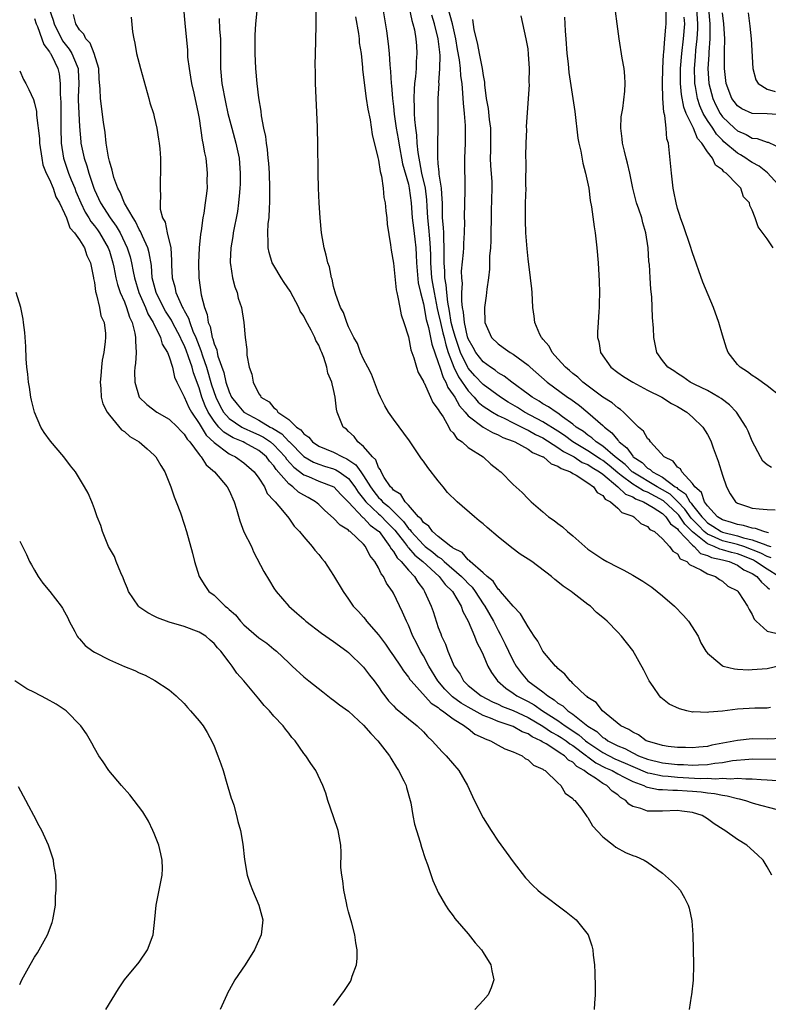
# Model space of a CAD drawing. Units: inches. Extents: x 2502000 to 2505000, y 1488000 to 1491000.
# Drawn here: x 2502821 to 2502921, y 1489956 to 1490088 of the extents above; entities that cross this region are included whole.
import ezdxf

# ---------------------------------------------------------------- set-up
doc = ezdxf.new("R2010")
doc.units = ezdxf.units.IN
doc.header["$MEASUREMENT"] = 0
doc.layers.add('LD25021488_10ft', color=120, linetype='Continuous')

msp = doc.modelspace()

# ---------------------------------------------------------------- linework, layer by layer
at = {"layer": 'LD25021488_10ft'}
for points, elevation in [([(2502921.51, 1490015.51), (2502921, 1490015.65), (2502920.12, 1490016.12), (2502917.85, 1490017), (2502917, 1490017.28), (2502915, 1490017.78), (2502913.56, 1490018.44), (2502913, 1490018.66), (2502912.58, 1490019), (2502911.8, 1490019.8), (2502910.82, 1490020.82), (2502909.99, 1490021.99), (2502909.01, 1490023.01), (2502908, 1490024), (2502907, 1490024.61), (2502906.29, 1490025), (2502903, 1490026.94), (2502902.92, 1490027), (2502901.98, 1490027.98), (2502900.66, 1490029), (2502899, 1490030.45), (2502898.13, 1490031), (2502897.55, 1490031.55), (2502897, 1490031.91), (2502896.41, 1490032.41), (2502895.46, 1490033), (2502895, 1490033.38), (2502893.63, 1490034.37), (2502893, 1490034.85), (2502892.75, 1490035), (2502891.72, 1490035.72), (2502891, 1490036.13), (2502890.47, 1490036.47), (2502889.55, 1490037), (2502889, 1490037.42), (2502886.85, 1490039), (2502885.82, 1490039.82), (2502885, 1490040.27), (2502884.6, 1490040.6), (2502883.96, 1490041), (2502883, 1490041.71), (2502882, 1490043), (2502881.66, 1490043.66), (2502881, 1490044.82), (2502880.91, 1490045.09), (2502880.48, 1490047), (2502880.37, 1490048.37), (2502880.24, 1490049), (2502880.13, 1490049.87), (2502880.16, 1490051), (2502880.22, 1490052.22), (2502880.13, 1490053), (2502880.11, 1490053.89), (2502880.36, 1490056.36), (2502880.41, 1490057), (2502880.42, 1490057.58), (2502880.52, 1490059), (2502880.54, 1490060.54), (2502880.52, 1490061), (2502880.53, 1490063), (2502880.57, 1490064.57), (2502880.54, 1490069), (2502880.62, 1490071), (2502880.64, 1490073), (2502880.63, 1490073.37), (2502880.49, 1490075), (2502880.35, 1490076.35), (2502880.3, 1490077.7), (2502880.18, 1490079), (2502880.02, 1490080.02), (2502879.96, 1490081), (2502879.82, 1490082.18), (2502879.56, 1490083.56), (2502879.34, 1490085), (2502878.9, 1490087), (2502877.79, 1490091)], 8010), ([(2502842.92, 1490089.08), (2502843.08, 1490087.08), (2502843.45, 1490083.45), (2502843.47, 1490082.53), (2502843.65, 1490081), (2502843.85, 1490079.85), (2502843.98, 1490079), (2502844.3, 1490077.7), (2502844.89, 1490075), (2502845, 1490074.33), (2502845.4, 1490071.4), (2502845.51, 1490071), (2502845.71, 1490069.71), (2502845.88, 1490069), (2502846, 1490068), (2502846.1, 1490067), (2502846.05, 1490065.95), (2502846.06, 1490065), (2502845.95, 1490063.95), (2502845.82, 1490063), (2502845.62, 1490061.62), (2502845.5, 1490061), (2502845.27, 1490059.27), (2502845.19, 1490058.81), (2502845.02, 1490057), (2502844.92, 1490055), (2502844.97, 1490053), (2502845.28, 1490050.72), (2502845.7, 1490049), (2502846.08, 1490048.08), (2502846.23, 1490047), (2502846.48, 1490046.48), (2502846.76, 1490045), (2502846.83, 1490044.83), (2502847, 1490044.14), (2502847.35, 1490043.35), (2502847.4, 1490043), (2502847.51, 1490042.49), (2502848.3, 1490040.3), (2502848.58, 1490039), (2502849, 1490037.71), (2502849.33, 1490037), (2502850.08, 1490036.08), (2502850.98, 1490035), (2502853, 1490033.94), (2502854.52, 1490033), (2502854.83, 1490032.83), (2502856.07, 1490032.07), (2502857, 1490031.08), (2502857.05, 1490031.05), (2502859, 1490029.04), (2502860.29, 1490028.29), (2502861, 1490028.01), (2502861.77, 1490027.77), (2502863, 1490027.4), (2502863.28, 1490027.28), (2502863.72, 1490027), (2502865, 1490026.09), (2502865.83, 1490025), (2502866.28, 1490024.28), (2502867, 1490023.41), (2502867.3, 1490023), (2502869, 1490021.37), (2502869.21, 1490021.21), (2502870.19, 1490020.19), (2502871.19, 1490019.19), (2502872.46, 1490017.54), (2502872.87, 1490017), (2502872.91, 1490016.92), (2502873, 1490016.84), (2502873.86, 1490015.86), (2502874.95, 1490015), (2502877.13, 1490013), (2502877.9, 1490011.9), (2502878.9, 1490011), (2502880.07, 1490009), (2502880.3, 1490008.3), (2502881.01, 1490006.99), (2502881.83, 1490005), (2502882.14, 1490004.14), (2502882.77, 1490003), (2502883, 1490002.51), (2502883.63, 1490001), (2502884.12, 1490000.12), (2502884.92, 1489999), (2502886.02, 1489998.02), (2502887, 1489997.37), (2502887.52, 1489997), (2502889, 1489996.25), (2502889.81, 1489995.81), (2502890.95, 1489995), (2502893, 1489993.69), (2502893.98, 1489993), (2502895.81, 1489991.81), (2502896.7, 1489991), (2502897, 1489990.77), (2502899, 1489989.41), (2502900.59, 1489988.59), (2502901.98, 1489987.98), (2502903, 1489987.53), (2502905, 1489986.71), (2502905.34, 1489986.66), (2502907, 1489986.29), (2502907.74, 1489986.26), (2502909, 1489986.13), (2502912.04, 1489985.96), (2502913, 1489985.97), (2502914.1, 1489985.9), (2502915, 1489985.99), (2502916.1, 1489985.9), (2502917, 1489985.99), (2502918.12, 1489985.88), (2502919, 1489985.92), (2502920.2, 1489985.8), (2502921, 1489985.77), (2502922.32, 1489985.68)], 8090), ([(2502873, 1490089.52), (2502873.45, 1490087.45), (2502873.61, 1490087), (2502873.8, 1490086.2), (2502874, 1490085), (2502874.06, 1490084.06), (2502874.14, 1490083), (2502874.05, 1490081.95), (2502874.02, 1490081), (2502873.95, 1490079.95), (2502873.82, 1490079), (2502873.76, 1490078.24), (2502873.73, 1490077), (2502873.79, 1490075.79), (2502873.79, 1490075), (2502873.82, 1490074.18), (2502873.95, 1490073), (2502874.09, 1490072.09), (2502874.14, 1490071), (2502874.26, 1490069.74), (2502874.39, 1490069), (2502874.5, 1490068.5), (2502874.77, 1490067), (2502875.23, 1490065), (2502875.43, 1490063.43), (2502875.47, 1490062.53), (2502875.56, 1490061), (2502875.7, 1490059.7), (2502875.8, 1490058.2), (2502875.92, 1490057), (2502875.96, 1490055.96), (2502875.96, 1490055), (2502876.1, 1490053), (2502876.22, 1490052.22), (2502876.43, 1490051), (2502876.86, 1490048.86), (2502877, 1490048.3), (2502877.27, 1490047), (2502877.6, 1490045.6), (2502877.76, 1490045), (2502877.99, 1490043.99), (2502878.32, 1490043), (2502879.09, 1490041), (2502879.71, 1490039.71), (2502881, 1490037.84), (2502881.78, 1490037), (2502882.35, 1490036.35), (2502883, 1490035.81), (2502883.47, 1490035.47), (2502884.23, 1490035), (2502885, 1490034.56), (2502885.83, 1490034.17), (2502887, 1490033.57), (2502888.15, 1490033), (2502888.7, 1490032.7), (2502889, 1490032.59), (2502890.01, 1490032.01), (2502891, 1490031.54), (2502893, 1490030.27), (2502893.74, 1490029.74), (2502895, 1490029.11), (2502895.18, 1490029), (2502896.26, 1490028.26), (2502897, 1490027.97), (2502897.58, 1490027.58), (2502898.57, 1490027), (2502899, 1490026.67), (2502901.03, 1490025), (2502902.02, 1490024.02), (2502903, 1490023.65), (2502903.39, 1490023.39), (2502904.46, 1490023), (2502905.75, 1490022.25), (2502907, 1490021.41), (2502907.45, 1490021), (2502908.04, 1490020.04), (2502909, 1490019.35), (2502909.14, 1490019.14), (2502911, 1490017.18), (2502911.24, 1490017), (2502912.09, 1490016.09), (2502913, 1490015.8), (2502913.54, 1490015.54), (2502915, 1490015.23), (2502915.9, 1490015), (2502917, 1490014.51), (2502917.88, 1490013.88), (2502919, 1490013.38), (2502919.6, 1490013), (2502920.21, 1490012.21), (2502921, 1490011.58), (2502921.28, 1490011.28)], 8030), ([(2502824.94, 1490089), (2502825.48, 1490087.48), (2502825.61, 1490087), (2502826.72, 1490084.72), (2502827.61, 1490083.61), (2502827.99, 1490083), (2502828.67, 1490081.33), (2502828.82, 1490081), (2502828.84, 1490080.84), (2502828.89, 1490079), (2502828.83, 1490077.17), (2502828.83, 1490076.83), (2502828.9, 1490075), (2502829, 1490073.26), (2502829.18, 1490071.18), (2502829.2, 1490071), (2502829.61, 1490069), (2502829.97, 1490067.97), (2502830.23, 1490067), (2502830.9, 1490065), (2502831, 1490064.76), (2502831.82, 1490063), (2502833.11, 1490061), (2502833.91, 1490059.91), (2502834.43, 1490059), (2502835.39, 1490057), (2502835.77, 1490055.77), (2502835.96, 1490055), (2502836.17, 1490053.83), (2502836.35, 1490053), (2502836.94, 1490051), (2502837.82, 1490049), (2502838.16, 1490048.16), (2502838.87, 1490047), (2502838.9, 1490046.9), (2502839.85, 1490045), (2502840.08, 1490044.08), (2502840.76, 1490043), (2502841, 1490042.38), (2502841.42, 1490041), (2502841.69, 1490039.69), (2502842.01, 1490039), (2502843, 1490037.03), (2502843.64, 1490035.64), (2502843.98, 1490035), (2502845, 1490033.49), (2502845.93, 1490031.93), (2502847, 1490030.93), (2502849, 1490029.42), (2502849.27, 1490029.27), (2502849.87, 1490029), (2502851, 1490028.19), (2502852.35, 1490027), (2502853, 1490026.14), (2502853.75, 1490025), (2502854.12, 1490024.12), (2502855, 1490023.18), (2502855.07, 1490023.07), (2502855.16, 1490023), (2502856.17, 1490021.83), (2502857, 1490020.79), (2502857.73, 1490019.73), (2502858.43, 1490019), (2502859, 1490018.28), (2502860.14, 1490017), (2502860.5, 1490016.5), (2502861, 1490015.92), (2502861.41, 1490015.41), (2502861.77, 1490015), (2502863, 1490013.14), (2502864.25, 1490011), (2502865, 1490009.94), (2502865.62, 1490009), (2502866.3, 1490008.3), (2502867, 1490007.54), (2502867.25, 1490007.25), (2502867.41, 1490007), (2502869, 1490005.16), (2502869.92, 1490003.92), (2502870.54, 1490003), (2502871, 1490002.37), (2502871.94, 1490001), (2502872.35, 1490000.35), (2502873, 1489999.53), (2502873.21, 1489999.21), (2502873.36, 1489999), (2502876.03, 1489996.03), (2502877, 1489995.43), (2502877.22, 1489995.22), (2502877.57, 1489995), (2502879, 1489993.92), (2502880.52, 1489993), (2502880.76, 1489992.76), (2502881, 1489992.62), (2502881.9, 1489991.9), (2502883, 1489991.38), (2502883.25, 1489991.25), (2502883.99, 1489991), (2502885, 1489990.41), (2502885.9, 1489989.9), (2502887, 1489989.53), (2502888.2, 1489989), (2502888.63, 1489988.63), (2502889, 1489988.46), (2502889.73, 1489987.73), (2502891, 1489987.18), (2502891.09, 1489987.09), (2502891.29, 1489987), (2502893, 1489985.36), (2502893.41, 1489985), (2502893.99, 1489983.99), (2502895, 1489983.25), (2502895.1, 1489983.1), (2502895.24, 1489983), (2502896.18, 1489981.82), (2502896.87, 1489980.87), (2502897, 1489980.74), (2502897.61, 1489979.61), (2502899, 1489978.12), (2502900.44, 1489977), (2502900.74, 1489976.74), (2502902.04, 1489976.04), (2502903, 1489975.62), (2502903.48, 1489975.48), (2502904.53, 1489975), (2502905, 1489974.72), (2502907, 1489973.29), (2502908.2, 1489972.2), (2502909, 1489971.39), (2502909.33, 1489971), (2502909.95, 1489969.95), (2502910.41, 1489969), (2502910.56, 1489968.56), (2502910.89, 1489966.89), (2502911.04, 1489965), (2502911.1, 1489963.1), (2502911.13, 1489961), (2502911.08, 1489958.92), (2502910.86, 1489957), (2502910.81, 1489956.81), (2502910.55, 1489955)], 8120), ([(2502921.63, 1489973), (2502921, 1489974.12), (2502920.45, 1489975), (2502919.71, 1489975.71), (2502918.25, 1489977), (2502917, 1489977.77), (2502915.31, 1489979), (2502915.11, 1489979.11), (2502913.89, 1489979.89), (2502913, 1489980.56), (2502912.28, 1489981), (2502911, 1489981.4), (2502909.59, 1489981.59), (2502909, 1489981.64), (2502907, 1489981.56), (2502906.41, 1489981.59), (2502905, 1489981.55), (2502904.07, 1489981.93), (2502903, 1489982.2), (2502902.5, 1489982.5), (2502902.08, 1489983), (2502901.39, 1489983.39), (2502901, 1489983.74), (2502900.27, 1489984.27), (2502899.56, 1489985), (2502899, 1489985.29), (2502898.02, 1489985.97), (2502897, 1489986.61), (2502896.53, 1489987), (2502895.55, 1489987.55), (2502895, 1489988.11), (2502894.41, 1489988.41), (2502893.87, 1489989), (2502893.32, 1489989.32), (2502893, 1489989.58), (2502891.42, 1489990.58), (2502891, 1489990.81), (2502890.87, 1489990.86), (2502890.7, 1489991), (2502889.54, 1489991.54), (2502889, 1489991.91), (2502888.2, 1489992.2), (2502887, 1489992.9), (2502886.75, 1489993), (2502885, 1489993.58), (2502884, 1489994), (2502883, 1489994.37), (2502881, 1489995.48), (2502880.05, 1489996.05), (2502878.88, 1489996.88), (2502877.89, 1489997.89), (2502876.94, 1489999), (2502875.72, 1490001), (2502875, 1490002.37), (2502874.62, 1490003), (2502874.09, 1490004.09), (2502873.6, 1490005), (2502873, 1490006.47), (2502872.74, 1490007), (2502872.21, 1490008.21), (2502871, 1490010.78), (2502870.88, 1490011), (2502870.08, 1490012.08), (2502869.66, 1490013), (2502869.35, 1490013.35), (2502869, 1490014.13), (2502868.49, 1490015), (2502867.82, 1490015.82), (2502867.26, 1490017), (2502867, 1490017.3), (2502865.22, 1490019), (2502865.08, 1490019.08), (2502865, 1490019.18), (2502863.86, 1490019.86), (2502863, 1490020.82), (2502861.83, 1490021.83), (2502861, 1490022.62), (2502860.57, 1490023), (2502859.58, 1490023.58), (2502859, 1490023.88), (2502858.3, 1490024.3), (2502857.54, 1490025), (2502857, 1490025.39), (2502855.31, 1490027.31), (2502855, 1490027.79), (2502854.43, 1490028.43), (2502854, 1490029), (2502853.46, 1490029.46), (2502853, 1490029.84), (2502851.12, 1490030.88), (2502850.9, 1490031), (2502849.55, 1490031.55), (2502848.3, 1490032.3), (2502847.66, 1490033), (2502847, 1490033.78), (2502846.21, 1490035), (2502845.82, 1490035.82), (2502845.38, 1490037), (2502845, 1490038.24), (2502844.24, 1490040.24), (2502844.06, 1490041), (2502843.6, 1490042.4), (2502843.28, 1490043.28), (2502843, 1490043.95), (2502842.63, 1490044.63), (2502842.49, 1490045), (2502841.45, 1490047), (2502841.31, 1490047.31), (2502840.52, 1490048.52), (2502840.25, 1490049), (2502839.26, 1490051), (2502838.74, 1490053), (2502838.62, 1490054.62), (2502838.33, 1490056.33), (2502838.14, 1490057), (2502837.42, 1490058.58), (2502837.18, 1490059.18), (2502837, 1490059.47), (2502836.51, 1490060.51), (2502836.18, 1490061), (2502835.03, 1490062.97), (2502834.44, 1490064.44), (2502834.11, 1490065), (2502833.59, 1490066.41), (2502833.44, 1490067), (2502833.38, 1490067.38), (2502833, 1490068.59), (2502832.88, 1490069.12), (2502832.59, 1490071), (2502832.42, 1490072.42), (2502832.2, 1490073.8), (2502831.8, 1490077), (2502831.78, 1490078.22), (2502831.64, 1490079.64), (2502831.58, 1490081), (2502830.98, 1490083), (2502830.42, 1490084.42), (2502829.83, 1490085), (2502829.59, 1490085.59), (2502829, 1490086.17), (2502828.53, 1490087), (2502828.22, 1490088.22)], 8110), ([(2502835.89, 1490087.89), (2502836.1, 1490085.9), (2502836.25, 1490085), (2502836.39, 1490084.39), (2502836.63, 1490083), (2502837.14, 1490081), (2502838.29, 1490077), (2502838.43, 1490076.43), (2502838.88, 1490075), (2502839, 1490074.53), (2502839.35, 1490073), (2502839.55, 1490071.55), (2502839.66, 1490071), (2502839.73, 1490070.27), (2502839.82, 1490069), (2502839.82, 1490067.82), (2502839.84, 1490067), (2502839.79, 1490066.21), (2502839.77, 1490065), (2502839.85, 1490063.85), (2502839.77, 1490063), (2502839.81, 1490062.19), (2502840.12, 1490061), (2502840.45, 1490060.45), (2502840.74, 1490059), (2502841.2, 1490057), (2502841.32, 1490055.32), (2502841.32, 1490054.68), (2502841.39, 1490053), (2502841.76, 1490051.76), (2502841.9, 1490051), (2502842.58, 1490049.42), (2502842.79, 1490049), (2502842.87, 1490048.87), (2502843, 1490048.6), (2502843.58, 1490047.58), (2502843.74, 1490047), (2502844.18, 1490045.82), (2502844.55, 1490045), (2502845, 1490043.82), (2502845.25, 1490043.25), (2502845.45, 1490042.55), (2502845.99, 1490041), (2502846.67, 1490038.67), (2502847.23, 1490037), (2502847.8, 1490035.8), (2502848.26, 1490035), (2502849, 1490034.15), (2502850.72, 1490033), (2502850.9, 1490032.9), (2502852.27, 1490032.27), (2502853, 1490031.95), (2502853.63, 1490031.63), (2502854.54, 1490031), (2502855, 1490030.62), (2502856.51, 1490029), (2502856.71, 1490028.71), (2502857.65, 1490027.65), (2502859, 1490026.62), (2502859.63, 1490026.37), (2502861, 1490025.77), (2502863.02, 1490025), (2502863.96, 1490023.96), (2502865, 1490022.96), (2502866.9, 1490020.9), (2502867, 1490020.85), (2502867.87, 1490019.87), (2502869, 1490019.07), (2502869.07, 1490019), (2502870.53, 1490017), (2502870.68, 1490016.68), (2502871, 1490016.33), (2502871.49, 1490015.49), (2502872.04, 1490015), (2502873, 1490013.83), (2502873.81, 1490013), (2502874.24, 1490012.24), (2502875, 1490011.23), (2502875.09, 1490011.09), (2502875.17, 1490011), (2502876.05, 1490009), (2502876.3, 1490008.3), (2502877, 1490006.18), (2502877.32, 1490005.32), (2502877.43, 1490005), (2502877.94, 1490003.94), (2502878.28, 1490003), (2502879, 1490001.31), (2502879.14, 1490001), (2502879.9, 1489999.9), (2502880.37, 1489999), (2502881, 1489998.41), (2502882.75, 1489997), (2502884.23, 1489996.23), (2502885, 1489995.89), (2502885.6, 1489995.6), (2502887, 1489995.05), (2502889, 1489994.12), (2502891, 1489992.94), (2502892.16, 1489992.16), (2502893, 1489991.72), (2502893.44, 1489991.44), (2502894.09, 1489991), (2502894.6, 1489990.6), (2502895, 1489990.36), (2502896.8, 1489989), (2502896.9, 1489988.9), (2502897, 1489988.84), (2502898.05, 1489988.05), (2502899.38, 1489987.38), (2502900.24, 1489987), (2502901, 1489986.56), (2502901.86, 1489986.14), (2502903, 1489985.54), (2502904.51, 1489985), (2502904.82, 1489984.82), (2502905, 1489984.77), (2502906.47, 1489984.47), (2502907, 1489984.46), (2502908.38, 1489984.38), (2502909, 1489984.39), (2502910.29, 1489984.29), (2502911, 1489984.26), (2502912.16, 1489984.16), (2502913, 1489984.03), (2502913.95, 1489983.95), (2502915, 1489983.71), (2502915.64, 1489983.64), (2502917, 1489983.26), (2502917.23, 1489983.23), (2502918.09, 1489983), (2502919, 1489982.69), (2502919.45, 1489982.55), (2502922.16, 1489981.84)], 8100), ([(2502923, 1489991.29), (2502921, 1489991.22), (2502919, 1489991.24), (2502917, 1489991.05), (2502913.59, 1489990.41), (2502913, 1489990.25), (2502911.86, 1489990.14), (2502911, 1489990.04), (2502910.08, 1489990.08), (2502909, 1489990.09), (2502907.76, 1489990.24), (2502907, 1489990.36), (2502905, 1489990.93), (2502904.82, 1489991), (2502903.79, 1489991.79), (2502903, 1489992.13), (2502902.5, 1489992.5), (2502901.4, 1489993), (2502898.97, 1489995), (2502898.13, 1489996.13), (2502897, 1489996.8), (2502896.91, 1489996.91), (2502896.74, 1489997), (2502895, 1489998.66), (2502894.85, 1489998.85), (2502894.62, 1489999), (2502893.93, 1489999.93), (2502893, 1490000.67), (2502892.85, 1490000.85), (2502892.66, 1490001), (2502891, 1490003.01), (2502890.32, 1490004.32), (2502889.83, 1490005), (2502889, 1490006.23), (2502888.59, 1490007), (2502888.01, 1490008.01), (2502887, 1490009.04), (2502885.32, 1490011), (2502885.18, 1490011.18), (2502885, 1490011.31), (2502884.35, 1490012.35), (2502883.53, 1490013), (2502883, 1490013.5), (2502881.27, 1490015), (2502881.15, 1490015.15), (2502881, 1490015.22), (2502880.19, 1490016.19), (2502879, 1490016.77), (2502878.88, 1490016.88), (2502878.68, 1490017), (2502877, 1490018.34), (2502876.2, 1490019), (2502875.73, 1490019.73), (2502875, 1490020.2), (2502874.7, 1490020.7), (2502874.37, 1490021), (2502873, 1490022.56), (2502872.56, 1490023), (2502871.98, 1490023.98), (2502871, 1490024.55), (2502870.81, 1490024.81), (2502870.59, 1490025), (2502869.77, 1490026.23), (2502869.35, 1490027), (2502869.26, 1490027.26), (2502869, 1490027.57), (2502868.62, 1490028.62), (2502868.18, 1490029), (2502867, 1490030.39), (2502866.24, 1490031), (2502865.74, 1490031.74), (2502865, 1490032.4), (2502864.7, 1490032.7), (2502864.26, 1490033), (2502863.49, 1490035), (2502863.38, 1490035.38), (2502863.22, 1490037), (2502863, 1490038.04), (2502862.78, 1490038.78), (2502862.77, 1490039), (2502862.2, 1490040.2), (2502862.09, 1490041), (2502861.7, 1490042.3), (2502861.41, 1490043), (2502861.27, 1490043.27), (2502861, 1490043.96), (2502860.61, 1490044.61), (2502860.5, 1490045), (2502860.01, 1490045.99), (2502859.28, 1490047.28), (2502859, 1490047.83), (2502858.53, 1490048.53), (2502858.35, 1490049), (2502857.2, 1490051.2), (2502856.37, 1490052.37), (2502855.96, 1490053), (2502855, 1490054.62), (2502854.85, 1490054.85), (2502854.78, 1490055), (2502854.35, 1490056.35), (2502854.22, 1490057), (2502854.25, 1490057.75), (2502854.2, 1490059), (2502854.26, 1490060.26), (2502854.35, 1490061), (2502854.4, 1490062.4), (2502854.45, 1490063), (2502854.45, 1490064.45), (2502854.47, 1490065), (2502854.4, 1490067), (2502854.32, 1490068.32), (2502854.25, 1490069), (2502854.16, 1490070.16), (2502854.01, 1490071), (2502853.92, 1490071.92), (2502853.66, 1490073), (2502853.34, 1490074.66), (2502853.3, 1490075.3), (2502853, 1490077.06), (2502852.78, 1490079), (2502852.6, 1490081), (2502852.51, 1490083), (2502852.51, 1490084.51), (2502852.52, 1490085.48), (2502852.6, 1490087), (2502852.75, 1490088.75)], 8070), ([(2502921.44, 1489995.44), (2502921, 1489995.38), (2502919.35, 1489995.35), (2502917, 1489995.22), (2502915, 1489994.97), (2502913.19, 1489994.81), (2502913, 1489994.78), (2502911.15, 1489994.85), (2502911, 1489994.84), (2502910.25, 1489995), (2502909.25, 1489995.25), (2502907.9, 1489995.9), (2502906.78, 1489996.78), (2502906.58, 1489997), (2502905.73, 1489998.27), (2502905.22, 1489999), (2502904.47, 1490000.47), (2502903, 1490003.07), (2502901.51, 1490005), (2502901, 1490005.55), (2502899.59, 1490007), (2502899.27, 1490007.27), (2502899, 1490007.51), (2502898.17, 1490008.17), (2502897.34, 1490009), (2502897, 1490009.24), (2502895, 1490010.79), (2502894.75, 1490011), (2502893.69, 1490011.69), (2502893, 1490012.28), (2502892.58, 1490012.58), (2502892.13, 1490013), (2502889.51, 1490015), (2502889, 1490015.33), (2502887.97, 1490015.97), (2502886.82, 1490016.82), (2502885, 1490018.29), (2502883.54, 1490019.54), (2502883, 1490020.05), (2502882.46, 1490020.46), (2502881.86, 1490021), (2502879.53, 1490023), (2502878.24, 1490024.24), (2502877.65, 1490025), (2502877, 1490025.78), (2502875.58, 1490027.58), (2502875, 1490028.42), (2502874.74, 1490028.74), (2502874.59, 1490029), (2502873.16, 1490031.16), (2502871, 1490034.05), (2502870.33, 1490035), (2502869.86, 1490035.86), (2502869.26, 1490037), (2502869, 1490037.58), (2502868.06, 1490040.06), (2502867.55, 1490041), (2502867, 1490042.09), (2502866.59, 1490043), (2502866.18, 1490044.18), (2502865.7, 1490045), (2502865, 1490046.44), (2502864.76, 1490047), (2502864.33, 1490048.33), (2502863.92, 1490049), (2502863.27, 1490050.73), (2502863, 1490051.82), (2502862.8, 1490052.8), (2502862.7, 1490053), (2502862.44, 1490054.44), (2502862.21, 1490055), (2502862, 1490056), (2502861.72, 1490057), (2502861.39, 1490059), (2502861.2, 1490061), (2502861.08, 1490063), (2502860.99, 1490064.99), (2502860.94, 1490067), (2502860.88, 1490071), (2502860.82, 1490072.82), (2502860.82, 1490073.18), (2502860.57, 1490079), (2502860.56, 1490080.56), (2502860.53, 1490081.47), (2502860.62, 1490084.62), (2502860.64, 1490087), (2502860.64, 1490088.64)], 8060), ([(2502865.92, 1490087.92), (2502866.31, 1490085.69), (2502866.39, 1490085), (2502866.43, 1490084.43), (2502866.66, 1490083), (2502866.85, 1490081.15), (2502866.86, 1490080.86), (2502867, 1490079.85), (2502867.07, 1490079.07), (2502867.36, 1490077), (2502867.57, 1490075.57), (2502867.88, 1490074.12), (2502868.16, 1490072.16), (2502868.92, 1490069.08), (2502869, 1490068.73), (2502869.22, 1490067.22), (2502869.4, 1490066.6), (2502869.62, 1490065), (2502869.73, 1490063.73), (2502869.88, 1490063), (2502869.96, 1490061.96), (2502870.1, 1490061), (2502870.17, 1490060.17), (2502870.62, 1490057.38), (2502870.69, 1490056.69), (2502871, 1490054.95), (2502871.37, 1490051.37), (2502871.44, 1490051), (2502871.59, 1490050.41), (2502871.84, 1490049), (2502872.04, 1490048.04), (2502872.4, 1490047), (2502873, 1490045.09), (2502873.33, 1490043.33), (2502873.71, 1490042.29), (2502874.07, 1490041), (2502874.3, 1490040.3), (2502875, 1490039.1), (2502875.02, 1490039.02), (2502875.09, 1490038.91), (2502875.96, 1490037), (2502876.27, 1490036.27), (2502877, 1490035.37), (2502877.11, 1490035.11), (2502877.2, 1490035), (2502877.63, 1490034.37), (2502878.4, 1490033), (2502878.6, 1490032.6), (2502879, 1490032.21), (2502879.47, 1490031.47), (2502880.21, 1490031), (2502881, 1490030.27), (2502883.02, 1490029), (2502884.03, 1490028.03), (2502885, 1490027.28), (2502885.14, 1490027.14), (2502885.37, 1490027), (2502887, 1490025.29), (2502888.23, 1490024.23), (2502889, 1490023.38), (2502889.41, 1490023), (2502891, 1490021.65), (2502891.74, 1490021), (2502892.51, 1490020.51), (2502893, 1490020.1), (2502893.63, 1490019.63), (2502894.26, 1490019), (2502895, 1490018.44), (2502896.58, 1490017), (2502897, 1490016.67), (2502899, 1490015.3), (2502899.52, 1490015), (2502901, 1490014.24), (2502901.83, 1490013.83), (2502903, 1490013.17), (2502904.35, 1490012.35), (2502905.56, 1490011.56), (2502907, 1490010.39), (2502908.6, 1490009), (2502909.78, 1490007.78), (2502910.46, 1490007), (2502911.75, 1490005), (2502912.13, 1490004.13), (2502912.8, 1490003), (2502913, 1490002.72), (2502914.65, 1490001.35), (2502915, 1490001.04), (2502915.12, 1490001), (2502916.61, 1490000.61), (2502917, 1490000.6), (2502918.51, 1490000.51), (2502919, 1490000.53), (2502921, 1490000.69), (2502922.88, 1490001.12)], 8050), ([(2502869.56, 1490089), (2502870.07, 1490086.07), (2502870.31, 1490084.31), (2502870.44, 1490083), (2502870.52, 1490081.48), (2502870.61, 1490080.61), (2502870.69, 1490079), (2502870.73, 1490078.73), (2502870.86, 1490077), (2502871, 1490075.92), (2502871.11, 1490074.89), (2502871.38, 1490073), (2502871.61, 1490071.61), (2502871.7, 1490071), (2502872.23, 1490068.23), (2502873, 1490065.5), (2502873.11, 1490065), (2502873.38, 1490063), (2502873.52, 1490061), (2502873.66, 1490059.66), (2502873.85, 1490058.15), (2502873.97, 1490057), (2502874.04, 1490056.04), (2502874.09, 1490055), (2502874.32, 1490052.32), (2502874.61, 1490051), (2502875, 1490049.48), (2502875.39, 1490047.39), (2502875.69, 1490046.31), (2502875.96, 1490045), (2502876.11, 1490044.11), (2502877, 1490041.65), (2502877.19, 1490041), (2502877.63, 1490039.63), (2502878.01, 1490039), (2502878.29, 1490038.29), (2502879, 1490037.32), (2502879.2, 1490037), (2502879.83, 1490035.83), (2502880.59, 1490035), (2502881, 1490034.52), (2502883, 1490033), (2502884.25, 1490032.25), (2502885, 1490031.96), (2502885.62, 1490031.62), (2502887, 1490031.11), (2502887.24, 1490031), (2502889, 1490030.04), (2502889.61, 1490029.61), (2502891, 1490029.03), (2502891.06, 1490029), (2502892.09, 1490028.09), (2502893, 1490027.77), (2502893.43, 1490027.43), (2502894.67, 1490027), (2502895, 1490026.79), (2502895.45, 1490026.55), (2502897, 1490025.54), (2502897.77, 1490025), (2502898.24, 1490024.24), (2502899, 1490023.82), (2502899.33, 1490023.33), (2502900.02, 1490023), (2502901, 1490022.13), (2502901.55, 1490021.55), (2502903, 1490021.07), (2502903.16, 1490021), (2502904.07, 1490020.07), (2502905, 1490019.67), (2502905.29, 1490019.29), (2502905.91, 1490019), (2502907, 1490018.04), (2502907.93, 1490017), (2502908.36, 1490016.36), (2502909, 1490016.03), (2502909.37, 1490015.37), (2502910.25, 1490015), (2502910.59, 1490014.59), (2502912.11, 1490013.89), (2502913, 1490013.33), (2502914.09, 1490013), (2502914.61, 1490012.61), (2502915, 1490012.38), (2502915.71, 1490011.71), (2502917, 1490011.05), (2502917.06, 1490011), (2502917.2, 1490010.8), (2502918.35, 1490009), (2502918.57, 1490008.57), (2502919, 1490007.92), (2502919.26, 1490007.26), (2502919.51, 1490007), (2502921, 1490005.67), (2502922.74, 1490005.26)], 8040), ([(2502922.57, 1490013), (2502921, 1490013.98), (2502919.45, 1490015), (2502919.16, 1490015.16), (2502917.74, 1490015.74), (2502917, 1490016.02), (2502916.22, 1490016.22), (2502915, 1490016.58), (2502914.65, 1490016.65), (2502913.92, 1490017), (2502913, 1490017.35), (2502911, 1490018.98), (2502909.98, 1490019.98), (2502909.18, 1490021.18), (2502909, 1490021.36), (2502907.11, 1490023.11), (2502905, 1490024.26), (2502904.46, 1490024.46), (2502903.62, 1490025), (2502903, 1490025.36), (2502901.48, 1490026.52), (2502901, 1490026.87), (2502899.86, 1490027.86), (2502899, 1490028.51), (2502898.69, 1490028.69), (2502897, 1490029.82), (2502895, 1490031), (2502893.86, 1490031.86), (2502893, 1490032.44), (2502891, 1490033.71), (2502888.54, 1490035), (2502887.6, 1490035.6), (2502886.34, 1490036.34), (2502885.3, 1490037), (2502883, 1490038.7), (2502881.88, 1490039.88), (2502881, 1490040.89), (2502880.96, 1490040.96), (2502879.98, 1490043), (2502879.29, 1490045), (2502879, 1490046.01), (2502878.74, 1490047), (2502878.5, 1490048.5), (2502878.26, 1490049.74), (2502878.13, 1490051), (2502878.05, 1490052.05), (2502877.87, 1490053), (2502877.86, 1490053.86), (2502877.76, 1490055), (2502877.8, 1490055.8), (2502877.8, 1490057), (2502877.72, 1490058.28), (2502877.72, 1490059), (2502877.71, 1490059.71), (2502877.58, 1490061), (2502877.58, 1490061.58), (2502877.54, 1490063), (2502877.53, 1490063.53), (2502877.42, 1490065), (2502877.13, 1490066.87), (2502877.13, 1490067.13), (2502877, 1490068.27), (2502876.93, 1490069.07), (2502876.95, 1490071), (2502877, 1490073), (2502877, 1490077), (2502877.1, 1490079), (2502877.09, 1490079.09), (2502877.22, 1490081), (2502877.24, 1490082.76), (2502877.18, 1490083.18), (2502877, 1490085), (2502876.51, 1490087), (2502876.13, 1490088.13)], 8020), ([(2502921.15, 1490018.85), (2502921, 1490018.9), (2502920.55, 1490019), (2502919.41, 1490019.41), (2502919, 1490019.44), (2502917.83, 1490019.83), (2502917, 1490019.94), (2502916.22, 1490020.22), (2502915, 1490020.57), (2502914.33, 1490021), (2502913, 1490022.47), (2502912.62, 1490023), (2502912.22, 1490024.22), (2502911.3, 1490025), (2502911, 1490025.46), (2502909.58, 1490027), (2502909.39, 1490027.39), (2502909, 1490027.65), (2502908.43, 1490028.43), (2502907.2, 1490029), (2502905.4, 1490031), (2502905.25, 1490031.25), (2502905, 1490031.46), (2502904.46, 1490032.46), (2502903.78, 1490033), (2502903, 1490033.74), (2502901.78, 1490035), (2502901.36, 1490035.36), (2502901, 1490035.56), (2502900.26, 1490036.26), (2502899, 1490036.99), (2502896.31, 1490039), (2502895.66, 1490039.66), (2502895, 1490040.16), (2502894.56, 1490040.56), (2502894.01, 1490041), (2502893, 1490042.15), (2502892.21, 1490043), (2502891.83, 1490043.83), (2502891, 1490044.78), (2502890.91, 1490044.91), (2502890.81, 1490045), (2502890.59, 1490045.41), (2502889.92, 1490047), (2502889.84, 1490047.84), (2502889.66, 1490049), (2502889.56, 1490051), (2502889.51, 1490051.51), (2502889.34, 1490053), (2502889, 1490055.54), (2502888.87, 1490056.87), (2502888.72, 1490059), (2502888.65, 1490060.65), (2502888.65, 1490061), (2502888.68, 1490061.32), (2502888.68, 1490063), (2502888.73, 1490065), (2502888.71, 1490065.29), (2502888.75, 1490068.75), (2502888.72, 1490069), (2502888.72, 1490069.28), (2502888.75, 1490071), (2502888.82, 1490072.82), (2502888.81, 1490073.19), (2502889.08, 1490077), (2502889.18, 1490078.82), (2502889.16, 1490079.16), (2502889.18, 1490081), (2502889.08, 1490082.92), (2502889, 1490083.63), (2502888.76, 1490085), (2502888.06, 1490088.06)], 7990), ([(2502893.88, 1490087.88), (2502893.92, 1490087), (2502893.99, 1490085.99), (2502894.05, 1490085), (2502894.2, 1490083), (2502894.37, 1490081.63), (2502894.48, 1490080.48), (2502895.25, 1490075.25), (2502895.68, 1490071.68), (2502895.8, 1490071), (2502896.06, 1490069.94), (2502896.31, 1490068.31), (2502896.7, 1490067), (2502897.12, 1490065), (2502897.33, 1490063.33), (2502897.51, 1490062.49), (2502897.83, 1490059.83), (2502897.98, 1490059), (2502898.21, 1490057), (2502898.39, 1490055), (2502898.52, 1490052.52), (2502898.54, 1490051), (2502898.51, 1490049.49), (2502898.51, 1490049), (2502898.49, 1490048.49), (2502898.38, 1490047), (2502898.31, 1490045.69), (2502898.3, 1490045), (2502898.45, 1490044.45), (2502898.69, 1490043), (2502900.07, 1490041), (2502901, 1490040.31), (2502901.77, 1490039.77), (2502903.04, 1490039), (2502905, 1490037.94), (2502906.89, 1490037), (2502908.17, 1490036.17), (2502909, 1490035.73), (2502910.23, 1490035), (2502911, 1490034.32), (2502912.4, 1490033), (2502913, 1490032.02), (2502913.35, 1490031.35), (2502913.51, 1490031), (2502913.78, 1490030.22), (2502914.44, 1490028.44), (2502915, 1490026.58), (2502915.56, 1490025), (2502916.05, 1490024.05), (2502916.75, 1490023), (2502917, 1490022.83), (2502918.36, 1490022.36), (2502919, 1490022.16), (2502919.94, 1490022.06), (2502921, 1490021.96), (2502922.07, 1490021.93)], 7980), ([(2502921.57, 1490027.57), (2502921, 1490027.92), (2502920.43, 1490028.43), (2502920.08, 1490029), (2502919, 1490031.09), (2502918.43, 1490032.43), (2502918.2, 1490033), (2502916.9, 1490035), (2502915.96, 1490035.96), (2502914.82, 1490036.82), (2502914.53, 1490037), (2502913, 1490037.88), (2502911.31, 1490038.69), (2502910.7, 1490039), (2502909.73, 1490039.73), (2502909, 1490040.16), (2502908.52, 1490040.52), (2502907.71, 1490041), (2502907, 1490041.93), (2502906.23, 1490043), (2502905.82, 1490045), (2502905.77, 1490046.23), (2502905.66, 1490047.66), (2502905.55, 1490050.45), (2502905.44, 1490051.44), (2502905.36, 1490053), (2502905.24, 1490054.76), (2502905.18, 1490055.18), (2502905.05, 1490057), (2502904.77, 1490059), (2502904.36, 1490060.36), (2502904.22, 1490061), (2502903.83, 1490062.17), (2502903.53, 1490063), (2502903, 1490065), (2502902.6, 1490067), (2502902.32, 1490068.32), (2502902.12, 1490069), (2502901.92, 1490069.92), (2502901.63, 1490071), (2502901.59, 1490071.59), (2502901.4, 1490073), (2502901.47, 1490074.53), (2502901.53, 1490075), (2502901.67, 1490075.67), (2502901.96, 1490077.96), (2502902, 1490079), (2502901.96, 1490079.96), (2502901.84, 1490081), (2502901.59, 1490082.41), (2502901.19, 1490085), (2502900.93, 1490087), (2502900.7, 1490088.7)], 7970), ([(2502922.9, 1490037), (2502921, 1490038.54), (2502919.55, 1490039.55), (2502919, 1490039.89), (2502918.38, 1490040.38), (2502917.38, 1490041), (2502917, 1490041.38), (2502915.79, 1490043), (2502915.55, 1490043.55), (2502915, 1490045.31), (2502914.51, 1490047), (2502913.83, 1490049), (2502912.4, 1490052.4), (2502911, 1490056.34), (2502910.7, 1490057.3), (2502909.83, 1490059.83), (2502909.4, 1490061), (2502909.32, 1490061.32), (2502909, 1490062.28), (2502908.8, 1490063), (2502908.52, 1490064.52), (2502908.41, 1490065), (2502908.18, 1490067), (2502907.9, 1490070.1), (2502907.77, 1490071), (2502907.58, 1490071.58), (2502907.48, 1490073), (2502907.3, 1490074.7), (2502907.15, 1490075.15), (2502907.04, 1490077), (2502907, 1490079), (2502907.04, 1490081), (2502907.13, 1490082.87), (2502907.17, 1490083.17), (2502907.32, 1490085), (2502907.44, 1490086.56), (2502907.5, 1490087), (2502907.48, 1490087.48), (2502907.46, 1490089)], 7960), ([(2502921.79, 1490057), (2502921, 1490058.18), (2502919.79, 1490059.79), (2502919.4, 1490061), (2502919, 1490062.05), (2502918.68, 1490062.68), (2502918.63, 1490063), (2502917.84, 1490063.84), (2502917.45, 1490065), (2502917, 1490065.41), (2502915.51, 1490067), (2502915.18, 1490067.18), (2502915, 1490067.42), (2502914.07, 1490068.07), (2502913.69, 1490069), (2502913, 1490069.87), (2502912.26, 1490071), (2502911.65, 1490071.65), (2502911.12, 1490073), (2502910.17, 1490075), (2502909.83, 1490075.83), (2502909.51, 1490077.51), (2502909.39, 1490079), (2502909.4, 1490081), (2502909.57, 1490083), (2502909.81, 1490085), (2502909.96, 1490087), (2502909.9, 1490087.9)], 7950), ([(2502922.91, 1490065), (2502921.02, 1490067.02), (2502919.91, 1490067.91), (2502919, 1490068.41), (2502918.63, 1490068.63), (2502918.12, 1490069), (2502917.43, 1490069.43), (2502917, 1490069.65), (2502915.21, 1490071.21), (2502915, 1490071.41), (2502914.21, 1490072.21), (2502913.7, 1490073), (2502913, 1490074.04), (2502912.44, 1490075), (2502911.99, 1490075.99), (2502911.67, 1490077), (2502911.41, 1490078.59), (2502911.32, 1490079), (2502911.3, 1490079.3), (2502911.28, 1490081), (2502911.41, 1490082.59), (2502911.46, 1490083.46), (2502911.63, 1490085), (2502911.7, 1490086.3), (2502911.71, 1490087), (2502911.58, 1490089)], 7940), ([(2502913.13, 1490089), (2502913.32, 1490087), (2502913.33, 1490086.67), (2502913.32, 1490085), (2502913.18, 1490083.18), (2502913.17, 1490082.83), (2502913.06, 1490081), (2502913.19, 1490079), (2502913.7, 1490077), (2502914.11, 1490076.11), (2502914.68, 1490075), (2502915, 1490074.55), (2502916.6, 1490073), (2502917, 1490072.64), (2502918.17, 1490072.17), (2502919, 1490071.69), (2502919.65, 1490071.65), (2502921, 1490071.14), (2502921.13, 1490071.13), (2502923, 1490070.27)], 7930), ([(2502923, 1490074.79), (2502921, 1490074.94), (2502918.98, 1490075), (2502917.61, 1490075.61), (2502917, 1490076.02), (2502916.57, 1490076.57), (2502916.27, 1490077), (2502915.5, 1490079), (2502915.26, 1490081), (2502915.3, 1490082.7), (2502915.29, 1490083.29), (2502915.33, 1490085), (2502915.21, 1490087), (2502915, 1490088.46)], 7920), ([(2502918.44, 1490088.44), (2502918.68, 1490086.68), (2502918.86, 1490085), (2502919.07, 1490081), (2502919.48, 1490079.48), (2502919.8, 1490079), (2502921, 1490078.24), (2502922.07, 1490077.93)], 7910), ([(2502823, 1490087.69), (2502823.21, 1490087), (2502823.38, 1490086.62), (2502823.96, 1490085), (2502824.21, 1490084.21), (2502825, 1490083.23), (2502825.08, 1490083.08), (2502825.14, 1490083), (2502825.3, 1490082.7), (2502826.12, 1490081), (2502826.28, 1490080.28), (2502826.43, 1490079), (2502826.42, 1490077.58), (2502826.49, 1490076.49), (2502826.52, 1490075), (2502826.52, 1490073), (2502826.56, 1490071), (2502826.86, 1490069), (2502827.55, 1490067), (2502827.9, 1490066.1), (2502828.36, 1490065), (2502828.53, 1490064.53), (2502829.17, 1490063), (2502829.78, 1490061.78), (2502830.25, 1490061), (2502830.52, 1490060.52), (2502831, 1490059.95), (2502831.4, 1490059.4), (2502831.68, 1490059), (2502832.85, 1490057), (2502833, 1490056.56), (2502833.48, 1490055), (2502833.61, 1490054.39), (2502833.87, 1490053), (2502834.07, 1490052.07), (2502834.44, 1490051), (2502835, 1490049.75), (2502835.31, 1490049), (2502835.71, 1490047.71), (2502836.06, 1490047), (2502836.42, 1490045.58), (2502836.51, 1490045), (2502836.48, 1490044.48), (2502836.57, 1490043), (2502836.51, 1490041.49), (2502836.42, 1490041), (2502836.38, 1490040.38), (2502836.42, 1490039), (2502837, 1490037), (2502838.01, 1490036.01), (2502839.35, 1490035), (2502841, 1490034.06), (2502842.1, 1490033), (2502842.52, 1490032.52), (2502843, 1490032.06), (2502843.39, 1490031.39), (2502843.75, 1490031), (2502845, 1490029.33), (2502845.13, 1490029.13), (2502845.29, 1490029), (2502845.94, 1490027.94), (2502847.05, 1490027), (2502848.75, 1490025), (2502849, 1490024.51), (2502849.7, 1490023), (2502849.99, 1490022.01), (2502850.43, 1490020.43), (2502851, 1490018.99), (2502851.99, 1490017), (2502852.29, 1490016.29), (2502853.67, 1490013.67), (2502854.4, 1490012.4), (2502855, 1490011.45), (2502855.31, 1490011), (2502857.02, 1490009), (2502858.09, 1490008.09), (2502859, 1490007.28), (2502859.29, 1490007), (2502861.39, 1490005.39), (2502863, 1490004.28), (2502864.77, 1490003), (2502865, 1490002.81), (2502867, 1490000.84), (2502867.78, 1489999.78), (2502868.41, 1489999), (2502869, 1489998.23), (2502869.48, 1489997.48), (2502869.86, 1489997), (2502870.35, 1489996.35), (2502871, 1489995.67), (2502871.31, 1489995.31), (2502871.72, 1489995), (2502873, 1489993.92), (2502874.19, 1489993), (2502875, 1489992.18), (2502875.56, 1489991.56), (2502876.19, 1489991), (2502877.5, 1489989.5), (2502878.03, 1489989), (2502879.74, 1489987), (2502880.89, 1489985), (2502881.55, 1489983.55), (2502882.83, 1489981), (2502883, 1489980.69), (2502884.05, 1489979), (2502885, 1489977.54), (2502886.06, 1489976.06), (2502887, 1489974.77), (2502888.66, 1489972.66), (2502889.63, 1489971.63), (2502890.31, 1489971), (2502890.68, 1489970.68), (2502894.11, 1489968.11), (2502895.22, 1489967.22), (2502895.46, 1489967), (2502897.03, 1489965), (2502897.53, 1489963.53), (2502897.67, 1489963), (2502897.72, 1489962.28), (2502897.87, 1489961), (2502897.94, 1489959.94), (2502897.99, 1489958.01), (2502897.99, 1489957), (2502897.88, 1489955.88), (2502897.84, 1489955)], 8130), ([(2502847.68, 1490087.68), (2502847.74, 1490086.26), (2502847.86, 1490085), (2502847.86, 1490082.14), (2502847.84, 1490081), (2502848.03, 1490079), (2502848.51, 1490076.51), (2502848.84, 1490075), (2502849.36, 1490073), (2502849.92, 1490071), (2502850.34, 1490069), (2502850.51, 1490067), (2502850.5, 1490065.5), (2502850.47, 1490065), (2502850.4, 1490064.4), (2502850.29, 1490063), (2502850.13, 1490061.87), (2502849.56, 1490059), (2502849.5, 1490058.5), (2502849.23, 1490057), (2502849.16, 1490055.16), (2502849.17, 1490055), (2502849.22, 1490054.78), (2502849.48, 1490053), (2502849.76, 1490051.76), (2502850.07, 1490051), (2502850.24, 1490050.24), (2502850.65, 1490049), (2502850.98, 1490047), (2502851.18, 1490045), (2502851.38, 1490043.38), (2502851.39, 1490042.61), (2502851.69, 1490041), (2502852.07, 1490040.07), (2502852.21, 1490039), (2502853, 1490037.44), (2502853.2, 1490037.2), (2502853.26, 1490037), (2502854.36, 1490036.36), (2502855, 1490035.57), (2502855.36, 1490035.36), (2502855.55, 1490035), (2502857, 1490034.02), (2502858.05, 1490033), (2502858.62, 1490032.62), (2502859, 1490032.1), (2502859.66, 1490031.66), (2502860.19, 1490031), (2502861, 1490030.46), (2502863, 1490029.64), (2502864.18, 1490029), (2502864.76, 1490028.76), (2502865.96, 1490027.96), (2502866.62, 1490027), (2502867, 1490026.48), (2502867.93, 1490025), (2502868.38, 1490024.38), (2502869, 1490023.57), (2502869.31, 1490023.31), (2502869.53, 1490023), (2502870.35, 1490022.35), (2502872.34, 1490020.34), (2502873, 1490019.41), (2502873.22, 1490019.22), (2502873.35, 1490019), (2502875, 1490017.22), (2502875.26, 1490017), (2502876.25, 1490016.25), (2502877, 1490015.62), (2502877.4, 1490015.4), (2502877.79, 1490015), (2502880.11, 1490013), (2502880.53, 1490012.53), (2502881, 1490012.04), (2502881.54, 1490011.54), (2502881.92, 1490011), (2502883, 1490009.31), (2502883.22, 1490009), (2502884.36, 1490007), (2502885, 1490005.74), (2502885.28, 1490005.28), (2502885.41, 1490005), (2502885.95, 1490003.95), (2502886.38, 1490003), (2502887, 1490001.72), (2502887.41, 1490001), (2502888.08, 1490000.08), (2502888.97, 1489999), (2502891, 1489997.53), (2502891.63, 1489997), (2502892.49, 1489996.49), (2502893, 1489996.04), (2502893.66, 1489995.66), (2502894.32, 1489995), (2502895, 1489994.55), (2502897, 1489992.97), (2502898.22, 1489992.22), (2502899, 1489991.45), (2502899.3, 1489991.3), (2502899.66, 1489991), (2502901, 1489990.32), (2502901.96, 1489989.96), (2502903, 1489989.38), (2502903.78, 1489989), (2502905, 1489988.52), (2502907, 1489988.04), (2502909, 1489987.83), (2502909.81, 1489987.81), (2502911, 1489987.73), (2502911.79, 1489987.79), (2502913, 1489987.81), (2502913.98, 1489987.98), (2502915, 1489988.09), (2502916.34, 1489988.34), (2502918.55, 1489988.55), (2502919, 1489988.57), (2502923, 1489988.53)], 8080), ([(2502881.55, 1490087.55), (2502881.77, 1490086.23), (2502882.24, 1490084.24), (2502882.46, 1490083), (2502882.87, 1490081), (2502883, 1490080.06), (2502883.17, 1490079.17), (2502883.19, 1490078.81), (2502883.41, 1490077), (2502883.65, 1490075.65), (2502883.81, 1490074.19), (2502883.97, 1490073), (2502883.96, 1490070.04), (2502883.93, 1490069), (2502883.98, 1490067.98), (2502884.14, 1490065.86), (2502884.17, 1490065), (2502884.06, 1490061.94), (2502884.02, 1490057.98), (2502883.96, 1490057), (2502883.86, 1490055.86), (2502883.84, 1490054.16), (2502883.7, 1490053), (2502883.48, 1490051.48), (2502883.41, 1490050.59), (2502883.16, 1490049), (2502883.2, 1490047), (2502884.12, 1490045), (2502885, 1490044.14), (2502885.67, 1490043.67), (2502886.59, 1490043), (2502887, 1490042.76), (2502889, 1490041.27), (2502889.28, 1490041), (2502891.57, 1490039), (2502894.3, 1490037), (2502894.73, 1490036.73), (2502895.88, 1490035.88), (2502897, 1490034.97), (2502899, 1490033.23), (2502899.24, 1490033), (2502900.23, 1490032.23), (2502901, 1490031.23), (2502901.13, 1490031.13), (2502901.2, 1490031), (2502902.23, 1490030.23), (2502903, 1490029.09), (2502903.08, 1490029), (2502904.25, 1490028.25), (2502905, 1490027.5), (2502905.33, 1490027.33), (2502905.65, 1490027), (2502907, 1490026.3), (2502908.7, 1490025), (2502908.89, 1490024.89), (2502909, 1490024.78), (2502910.05, 1490024.05), (2502910.63, 1490023), (2502910.81, 1490022.81), (2502911, 1490022.55), (2502912.23, 1490021), (2502912.6, 1490020.6), (2502913, 1490020.19), (2502913.74, 1490019.74), (2502914.83, 1490019), (2502915, 1490018.92), (2502917, 1490018.45), (2502917.83, 1490018.17), (2502919, 1490017.91), (2502920.79, 1490017.21), (2502921, 1490017.16), (2502921.47, 1490017)], 8000), ([(2502821, 1490080.71), (2502821.52, 1490079.52), (2502821.82, 1490079), (2502822.21, 1490078.21), (2502822.84, 1490076.84), (2502823, 1490076.36), (2502823.23, 1490075.23), (2502823.25, 1490074.75), (2502823.64, 1490071.64), (2502823.66, 1490071), (2502823.94, 1490069), (2502824.11, 1490068.11), (2502824.56, 1490067), (2502825, 1490066.15), (2502825.49, 1490065), (2502825.84, 1490063.84), (2502826.32, 1490063), (2502827, 1490061.6), (2502827.24, 1490061), (2502827.69, 1490059.69), (2502828.35, 1490059), (2502829, 1490058.08), (2502829.65, 1490057), (2502829.96, 1490055.96), (2502830.49, 1490055), (2502830.54, 1490054.54), (2502830.88, 1490053), (2502830.89, 1490052.89), (2502831, 1490052.34), (2502831.13, 1490051.13), (2502831.29, 1490050.71), (2502831.68, 1490049), (2502831.87, 1490047.87), (2502832.28, 1490047), (2502832.47, 1490045.53), (2502832.49, 1490045), (2502832.45, 1490044.45), (2502832.27, 1490043), (2502832.03, 1490041.97), (2502831.94, 1490041), (2502831.87, 1490039.87), (2502831.76, 1490039), (2502831.86, 1490038.14), (2502831.92, 1490037), (2502832.12, 1490036.12), (2502832.7, 1490035), (2502833, 1490034.6), (2502834.63, 1490032.63), (2502835, 1490032.39), (2502835.74, 1490031.74), (2502836.98, 1490031), (2502838.07, 1490030.07), (2502839, 1490029.23), (2502839.22, 1490029), (2502839.87, 1490027.87), (2502840.4, 1490027), (2502841.23, 1490025), (2502841.67, 1490023.67), (2502841.94, 1490023), (2502842.5, 1490021.5), (2502843, 1490020.01), (2502843.33, 1490019), (2502844.12, 1490016.12), (2502844.39, 1490015), (2502845, 1490013), (2502845.77, 1490011.77), (2502846.31, 1490011), (2502847, 1490010.48), (2502848.5, 1490009), (2502848.79, 1490008.79), (2502849, 1490008.58), (2502849.85, 1490007.85), (2502850.52, 1490007), (2502851, 1490006.54), (2502853, 1490004.79), (2502854.05, 1490004.05), (2502855, 1490003.26), (2502855.35, 1490003), (2502857, 1490001.42), (2502857.47, 1490001), (2502859, 1489999.57), (2502859.69, 1489999), (2502861.53, 1489997.53), (2502862.67, 1489996.67), (2502863, 1489996.43), (2502863.8, 1489995.8), (2502865, 1489994.95), (2502867, 1489993.07), (2502867.95, 1489991.95), (2502868.9, 1489991), (2502870.46, 1489989), (2502870.65, 1489988.65), (2502871.41, 1489987.41), (2502871.68, 1489987), (2502872.39, 1489985.61), (2502872.68, 1489985), (2502872.74, 1489984.74), (2502873.25, 1489983), (2502873.32, 1489982.68), (2502873.59, 1489981), (2502873.82, 1489979.82), (2502874.07, 1489979), (2502874.59, 1489977.41), (2502874.76, 1489976.76), (2502875.25, 1489975.25), (2502875.56, 1489974.44), (2502876.27, 1489972.27), (2502876.85, 1489971), (2502877, 1489970.7), (2502877.96, 1489969), (2502878.35, 1489968.35), (2502879, 1489967.56), (2502879.22, 1489967.22), (2502881, 1489965.16), (2502881.94, 1489963.94), (2502882.77, 1489963), (2502883, 1489962.66), (2502884.03, 1489961), (2502884.17, 1489960.17), (2502884.44, 1489959), (2502884.09, 1489957.91), (2502883.68, 1489957), (2502883, 1489956.21), (2502881.89, 1489955)], 8140), ([(2502863, 1489955.55), (2502864.45, 1489957.55), (2502865.23, 1489958.77), (2502865.35, 1489959), (2502865.48, 1489959.48), (2502866.04, 1489961), (2502866.16, 1489961.84), (2502866.15, 1489963), (2502865.96, 1489963.96), (2502865.84, 1489965), (2502865.44, 1489966.56), (2502865, 1489968.11), (2502864.82, 1489968.82), (2502864.7, 1489969.3), (2502864.34, 1489971), (2502864.23, 1489972.23), (2502864.08, 1489973), (2502863.98, 1489974.02), (2502864.02, 1489976.02), (2502863.95, 1489977), (2502863.6, 1489979), (2502863, 1489980.81), (2502862.23, 1489983), (2502861.96, 1489983.96), (2502861.57, 1489985), (2502860.61, 1489987), (2502859.95, 1489987.95), (2502859.26, 1489989), (2502859, 1489989.31), (2502857.83, 1489991), (2502857.42, 1489991.42), (2502857, 1489992), (2502856.54, 1489992.54), (2502856.25, 1489993), (2502855, 1489994.29), (2502854.41, 1489995), (2502853.7, 1489995.7), (2502853, 1489996.6), (2502851, 1489999), (2502850.04, 1490000.04), (2502849.42, 1490001), (2502849, 1490001.53), (2502847.91, 1490003), (2502847.44, 1490003.44), (2502847, 1490004), (2502846.46, 1490004.46), (2502845.88, 1490005), (2502845, 1490005.55), (2502843, 1490006.3), (2502841, 1490006.89), (2502839.45, 1490007.45), (2502839, 1490007.7), (2502838.12, 1490008.12), (2502836.94, 1490008.94), (2502836.89, 1490009), (2502835.56, 1490011), (2502835.4, 1490011.4), (2502835, 1490012.34), (2502834.83, 1490012.83), (2502834.51, 1490013.49), (2502833.91, 1490015), (2502833.67, 1490015.67), (2502832.9, 1490017), (2502832.09, 1490019), (2502831.84, 1490019.84), (2502831.38, 1490021), (2502831, 1490022.03), (2502830.76, 1490022.76), (2502830.63, 1490023), (2502830.17, 1490024.17), (2502829.69, 1490025), (2502829, 1490026.1), (2502828.46, 1490027), (2502827.79, 1490027.79), (2502826.9, 1490029), (2502825.1, 1490031.1), (2502824.26, 1490032.26), (2502823.83, 1490033), (2502822.98, 1490035), (2502822.6, 1490036.6), (2502822.48, 1490037), (2502822.32, 1490038.32), (2502822.18, 1490039), (2502822.1, 1490040.1), (2502821.97, 1490041), (2502821.87, 1490042.13), (2502821.8, 1490043.8), (2502821.68, 1490045.68), (2502821.53, 1490047), (2502821.46, 1490047.46), (2502821.14, 1490049), (2502820.55, 1490051)], 8150), ([(2502821, 1490017.73), (2502821.39, 1490017), (2502821.93, 1490015.93), (2502822.32, 1490015), (2502822.56, 1490014.56), (2502823, 1490013.83), (2502823.45, 1490013), (2502824.11, 1490012.11), (2502825.03, 1490011), (2502826.57, 1490009), (2502826.74, 1490008.74), (2502827, 1490008.25), (2502827.45, 1490007.45), (2502827.64, 1490007), (2502828.38, 1490005.62), (2502828.7, 1490005), (2502828.81, 1490004.81), (2502829, 1490004.63), (2502829.77, 1490003.77), (2502830.78, 1490003), (2502831, 1490002.87), (2502833, 1490001.82), (2502835, 1490000.94), (2502836.4, 1490000.4), (2502837, 1490000.08), (2502837.79, 1489999.79), (2502839.07, 1489999.07), (2502841, 1489997.82), (2502841.92, 1489997), (2502843, 1489995.98), (2502843.45, 1489995.45), (2502843.87, 1489995), (2502845, 1489993.68), (2502845.53, 1489993), (2502846.09, 1489992.09), (2502846.78, 1489990.78), (2502847, 1489990.27), (2502847.52, 1489989), (2502847.92, 1489987.92), (2502848.21, 1489987), (2502848.73, 1489985.27), (2502848.84, 1489984.84), (2502849.3, 1489983.3), (2502849.42, 1489983), (2502849.64, 1489982.36), (2502850.02, 1489981), (2502850.19, 1489980.19), (2502850.52, 1489979), (2502850.83, 1489977.17), (2502851.08, 1489975.08), (2502851.43, 1489973), (2502851.81, 1489971.81), (2502852.13, 1489971), (2502853, 1489969), (2502853.54, 1489967), (2502853.28, 1489965), (2502852.41, 1489963), (2502851.15, 1489961), (2502849.79, 1489959), (2502849.49, 1489958.51), (2502848.79, 1489957.21), (2502848.69, 1489957), (2502847.81, 1489955)], 8160), ([(2502832.51, 1489955), (2502834.2, 1489957.8), (2502835.03, 1489959), (2502837, 1489961.34), (2502838.1, 1489963), (2502838.86, 1489965), (2502839.1, 1489967.1), (2502839.27, 1489969), (2502840.08, 1489973), (2502840.09, 1489973.91), (2502840.07, 1489975), (2502839.86, 1489975.86), (2502839.6, 1489977), (2502839, 1489978.58), (2502838.82, 1489979), (2502838.21, 1489980.21), (2502837.48, 1489981.48), (2502835.75, 1489983.75), (2502834.62, 1489985), (2502832.94, 1489987), (2502832.17, 1489988.17), (2502831.6, 1489989), (2502831, 1489990.01), (2502830.66, 1489990.66), (2502829.93, 1489991.93), (2502829.19, 1489993), (2502827.23, 1489995), (2502825.88, 1489995.88), (2502824.6, 1489996.6), (2502823, 1489997.45), (2502821.95, 1489997.95), (2502820.34, 1489999)], 8170), ([(2502821, 1489958.34), (2502821.29, 1489959), (2502822.38, 1489961), (2502823, 1489962.01), (2502823.39, 1489962.61), (2502824.72, 1489965), (2502825.34, 1489966.66), (2502825.45, 1489967), (2502825.77, 1489969), (2502825.8, 1489970.2), (2502825.86, 1489971), (2502825.88, 1489971.88), (2502825.82, 1489973), (2502825.57, 1489974.43), (2502825.51, 1489975), (2502825.4, 1489975.4), (2502824.86, 1489977), (2502823.96, 1489979), (2502823.62, 1489979.62), (2502822.9, 1489981), (2502822.23, 1489982.23), (2502821.84, 1489983), (2502820.82, 1489984.82)], 8180)]:
    msp.add_lwpolyline(points, dxfattribs=dict(at, elevation=elevation))

doc.saveas('drawing.dxf')
